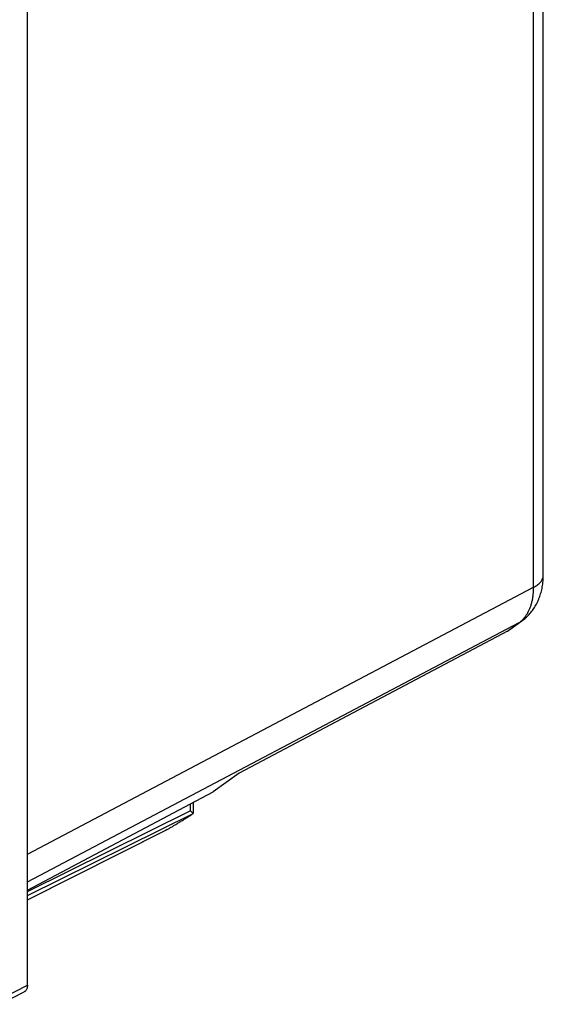
# Model space of a CAD drawing. Units: millimetres. Extents: x -40 to 40, y -49 to 54.
# Drawn here: x 6 to 37, y -44 to 13 of the extents above; entities that cross this region are included whole.
import ezdxf

# ---------------------------------------------------------------- set-up
doc = ezdxf.new("R2010")
doc.units = ezdxf.units.MM
doc.header["$LTSCALE"] = 36.425481
doc.layers.get('0').update_dxf_attribs({"linetype": 'CONTINUOUS'})

msp = doc.modelspace()

# ---------------------------------------------------------------- linework, layer by layer
at = {"color": 0, "linetype": 'CONTINUOUS'}
for p, q in [((6.845, -42.63), (6.845, 33.723)), ((36.611, -18.983), (36.611, 29.372)), ((34.688, -22.114), (35.37, -21.62)), ((34.535, -22.21), (19.067, -30.39)), ((19.067, -30.39), (17.562, -31.481)), ((6.845, -37.148), (17.562, -31.481)), ((16.398, -32.096), (16.398, -32.723)), ((16.398, -32.725), (16.398, -32.723)), ((6.845, -37.698), (14.801, -33.705)), ((5.251, -43.73), (6.665, -43.008))]:
    msp.add_line(p, q, dxfattribs=at)
at = {"color": 9, "linetype": 'CONTINUOUS'}
for p, q in [((36.049, -19.678), (36.049, 29.853)), ((6.845, -35.062), (36.049, -19.678)), ((6.845, -36.66), (35.221, -21.713)), ((34.535, -22.21), (35.221, -21.713)), ((16.23, -32.185), (16.23, -32.565)), ((6.845, -37.219), (16.23, -32.565)), ((6.845, -37.463), (16.398, -32.725)), ((6.845, -37.695), (14.901, -33.651)), ((5.431, -43.352), (6.845, -42.63))]:
    msp.add_line(p, q, dxfattribs=at)
at = {"color": 0, "linetype": 'CONTINUOUS'}
msp.add_lwpolyline([(35.37, -21.62), (35.427, -21.578), (35.482, -21.535), (35.536, -21.49), (35.59, -21.443), (35.642, -21.395), (35.693, -21.346), (35.744, -21.295), (35.793, -21.243), (35.841, -21.189), (35.888, -21.134), (35.933, -21.077), (35.978, -21.019), (36.021, -20.96), (36.063, -20.899), (36.103, -20.836), (36.143, -20.773), (36.18, -20.708), (36.217, -20.642), (36.252, -20.574), (36.286, -20.505), (36.318, -20.435), (36.349, -20.363), (36.378, -20.29), (36.405, -20.216), (36.431, -20.14), (36.456, -20.063), (36.479, -19.985), (36.5, -19.905), (36.519, -19.825), (36.536, -19.743), (36.552, -19.661), (36.566, -19.577), (36.578, -19.493), (36.588, -19.407), (36.597, -19.321), (36.603, -19.234), (36.608, -19.146), (36.61, -19.057), (36.611, -18.983)], dxfattribs=at)
at = {"color": 9, "linetype": 'CONTINUOUS'}
for points, knots in [([(36.049, -19.678), (36.086, -19.659), (36.157, -19.619), (36.255, -19.554), (36.342, -19.486), (36.418, -19.414), (36.483, -19.338), (36.534, -19.261), (36.573, -19.181), (36.599, -19.1), (36.609, -19.036), (36.611, -19), (36.611, -18.991)], [0, 0, 0, 0, 0.133594, 0.260126, 0.379531, 0.491936, 0.5977, 0.697445, 0.792086, 0.882835, 0.971176, 1, 1, 1, 1]), ([(35.355, -21.604), (35.394, -21.569), (35.471, -21.492), (35.577, -21.363), (35.675, -21.219), (35.763, -21.062), (35.839, -20.893), (35.904, -20.714), (35.958, -20.523), (35.999, -20.324), (36.029, -20.115), (36.046, -19.899), (36.05, -19.752), (36.049, -19.678)], [0, 0, 0, 0, 0.074244, 0.15472, 0.237304, 0.32233, 0.410063, 0.500701, 0.594374, 0.691153, 0.791051, 0.894029, 1, 1, 1, 1]), ([(35.221, -21.713), (35.265, -21.681), (35.31, -21.644), (35.353, -21.606), (35.355, -21.604)], [0, 0, 0, 0, 0.944894, 1, 1, 1, 1]), ([(35.221, -21.713), (35.253, -21.696), (35.304, -21.666), (35.352, -21.633), (35.37, -21.62)], [0, 0, 0, 0, 0.619089, 1, 1, 1, 1])]:
    msp.add_open_spline(points, degree=3, knots=knots, dxfattribs=at)
msp.add_open_spline([(36.611, -18.991), (36.611, -18.988), (36.611, -18.986), (36.611, -18.983)], degree=3, dxfattribs=at)
at = {"color": 0, "linetype": 'CONTINUOUS'}
for points, knots in [([(34.535, -22.21), (34.566, -22.193), (34.618, -22.163), (34.668, -22.129), (34.688, -22.114)], [0, 0, 0, 0, 0.584236, 1, 1, 1, 1]), ([(14.901, -33.651), (14.955, -33.621), (15.064, -33.558), (15.233, -33.458), (15.412, -33.352), (15.599, -33.238), (15.793, -33.119), (15.992, -32.993), (16.194, -32.864), (16.328, -32.776), (16.395, -32.731)], [0, 0, 0, 0, 0.104585, 0.216608, 0.33514, 0.459936, 0.590256, 0.72496, 0.862349, 1, 1, 1, 1]), ([(16.391, -32.707), (16.384, -32.697), (16.367, -32.678), (16.331, -32.645), (16.284, -32.606), (16.249, -32.579), (16.23, -32.565)], [0, 0, 0, 0, 0.158104, 0.382009, 0.664681, 1, 1, 1, 1]), ([(16.398, -32.725), (16.398, -32.726), (16.397, -32.728), (16.396, -32.73), (16.395, -32.731)], [0, 0, 0, 0, 0.447418, 1, 1, 1, 1]), ([(6.845, -42.63), (6.845, -42.661), (6.841, -42.72), (6.824, -42.804), (6.794, -42.878), (6.754, -42.94), (6.709, -42.982), (6.677, -43.002), (6.665, -43.008)], [0, 0, 0, 0, 0.209403, 0.403759, 0.583234, 0.749666, 0.90679, 1, 1, 1, 1])]:
    msp.add_open_spline(points, degree=3, knots=knots, dxfattribs=at)
for points in [[(16.398, -32.723), (16.398, -32.718), (16.395, -32.712), (16.391, -32.707)], [(14.901, -33.651), (14.868, -33.67), (14.835, -33.688), (14.801, -33.705)]]:
    msp.add_open_spline(points, degree=3, dxfattribs=at)

doc.saveas('drawing.dxf')
